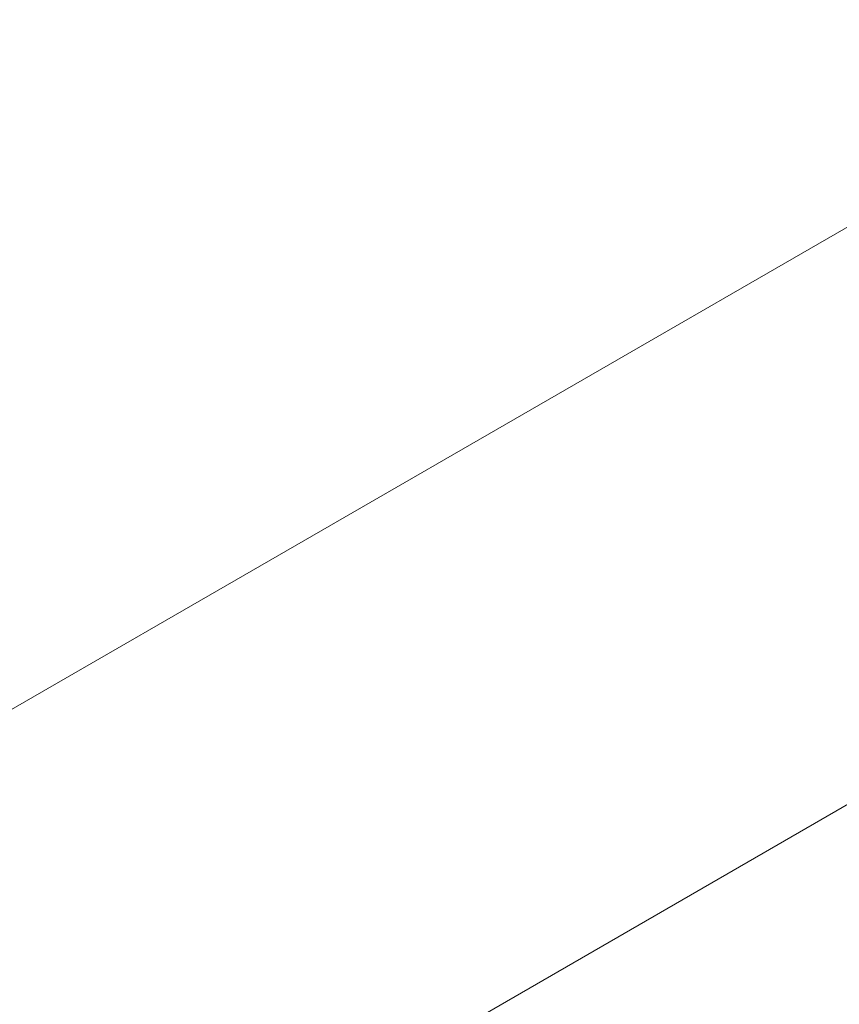
# Paper-space layout 'drum mount' of a CAD drawing. Units: inches. Extents: x 0.1 to 10.4, y -0.3 to 7.6.
# Drawn here: x 1.7 to 1.7, y 5.4 to 5.4 of the extents above; entities that cross this region are included whole.
import ezdxf

# ---------------------------------------------------------------- set-up
doc = ezdxf.new("R2010")
doc.units = ezdxf.units.IN
doc.header["$MEASUREMENT"] = 0

psp = doc.layouts.new('drum mount')

# ---------------------------------------------------------------- linework, layer by layer
at = {"lineweight": 15}
for p, q in [((1.747496302415195, 5.399621837869764), (1.716496271415146, 5.381725900899163)), ((1.721833695908166, 5.370857898011464), (1.745653451107716, 5.384608749993048))]:
    psp.add_line(p, q, dxfattribs=at)
for points, knots in [([(1.627097794928304, 5.349004332854972), (1.627268849760735, 5.350093565640536), (1.627771881597615, 5.353296741845052), (1.629054335153158, 5.358784874352439), (1.630894452878164, 5.365333466859124), (1.633128056679314, 5.371891023730758), (1.63570275059284, 5.378394385094325), (1.638652811749344, 5.384901392889614), (1.641924513475873, 5.391279470143743), (1.645485699195309, 5.397475978048247), (1.649300885927018, 5.403443629135958), (1.653406523759064, 5.409230113288598), (1.657725566220921, 5.414714254973198), (1.662217944719697, 5.419853371871744), (1.666843104094292, 5.424612331420054), (1.671642420899895, 5.429026061243457), (1.676120797697826, 5.432670855769154), (1.680217615661099, 5.435639286877006), (1.683886891231914, 5.438025345142254), (1.687796035694223, 5.440276607753491), (1.691926563374702, 5.442318298732197), (1.696002533179415, 5.443966552333976), (1.699797710170325, 5.445180344501317), (1.703306670874255, 5.446023533645301), (1.706963608777054, 5.446598055493713), (1.710733577676361, 5.446830200356867), (1.714706728968541, 5.446632124367992), (1.718649126974201, 5.445937803268407), (1.722495011032823, 5.444652692316763), (1.725620533040104, 5.443165893059415), (1.727329117853246, 5.44189539325026), (1.727948322872936, 5.441434953795753)], [0, 0, 0, 0, 0.01980686840102505, 0.05824731902032592, 0.09724813611703793, 0.1350152690509001, 0.1730464683628776, 0.2114865980309528, 0.2504868433406598, 0.2882626708133654, 0.3263026080999031, 0.364751536992788, 0.4037606649560105, 0.4415465750944801, 0.4795966757643753, 0.5180559113084698, 0.557075559398507, 0.5853773778422836, 0.6139033046714577, 0.6425422744903737, 0.6763965630654203, 0.7104403528468344, 0.7387442883634706, 0.7672724103444635, 0.7959136195510224, 0.8297707135054173, 0.8638174123281622, 0.9016105420433259, 0.9396680910888231, 0.9781352259730319, 1, 1, 1, 1]), ([(1.627097794928304, 5.349004332854972), (1.627268849760735, 5.350093565640536), (1.627771881597615, 5.353296741845052), (1.629054335153158, 5.358784874352439), (1.630894452878164, 5.365333466859124), (1.633128056679314, 5.371891023730758), (1.63570275059284, 5.378394385094325), (1.638652811749344, 5.384901392889614), (1.641924513475873, 5.391279470143743), (1.645485699195309, 5.397475978048247), (1.649300885927018, 5.403443629135958), (1.653406523759064, 5.409230113288598), (1.657725566220921, 5.414714254973198), (1.662217944719697, 5.419853371871744), (1.666843104094292, 5.424612331420054), (1.671642420899895, 5.429026061243457), (1.676120797697826, 5.432670855769154), (1.680217615661099, 5.435639286877006), (1.683886891231914, 5.438025345142254), (1.687796035694223, 5.440276607753491), (1.691926563374702, 5.442318298732197), (1.696002533179415, 5.443966552333976), (1.699797710170325, 5.445180344501317), (1.703306670874255, 5.446023533645301), (1.706963608777054, 5.446598055493713), (1.710733577676361, 5.446830200356867), (1.714706728968541, 5.446632124367992), (1.718649126974201, 5.445937803268407), (1.722495011032823, 5.444652692316763), (1.725620533040104, 5.443165893059415), (1.727329117853246, 5.44189539325026), (1.727948322872936, 5.441434953795753)], [0, 0, 0, 0, 0.01980686840102505, 0.05824731902032592, 0.09724813611703793, 0.1350152690509001, 0.1730464683628776, 0.2114865980309528, 0.2504868433406598, 0.2882626708133654, 0.3263026080999031, 0.364751536992788, 0.4037606649560105, 0.4415465750944801, 0.4795966757643753, 0.5180559113084698, 0.557075559398507, 0.5853773778422836, 0.6139033046714577, 0.6425422744903737, 0.6763965630654203, 0.7104403528468344, 0.7387442883634706, 0.7672724103444635, 0.7959136195510224, 0.8297707135054173, 0.8638174123281622, 0.9016105420433259, 0.9396680910888231, 0.9781352259730319, 1, 1, 1, 1]), ([(1.728988711982597, 5.440932808158006), (1.72873699279381, 5.44107000171504), (1.727314166775799, 5.441845479196088), (1.724435850748937, 5.442749993678979), (1.720349967728188, 5.443603862769184), (1.716026471377192, 5.443851944453604), (1.711536165487908, 5.443557256813157), (1.706911399903021, 5.442718436830116), (1.702112863893361, 5.441324308686638), (1.697233613952, 5.439390188713444), (1.692316779030719, 5.436940658799035), (1.687403582551402, 5.434006505585219), (1.682452026824068, 5.430555400761136), (1.67756201700286, 5.426646497358077), (1.672774596433641, 5.422319914757479), (1.668127056755584, 5.417620017161251), (1.663581445751483, 5.41250075108449), (1.659232710528037, 5.407057641610168), (1.65511528836285, 5.401342119024892), (1.651258247328044, 5.395407037294643), (1.647631947684331, 5.389197602275955), (1.644315621904113, 5.382835041606136), (1.641332727688238, 5.376376081231662), (1.638702421135233, 5.36987659793029), (1.636400714366825, 5.363277086766336), (1.634480099839372, 5.356631787007513), (1.633095587460928, 5.350866000001049), (1.632534957174347, 5.347395664181525), (1.632324118920971, 5.34609056247665)], [0, 0, 0, 0, 0.008576461688763647, 0.04847788081648287, 0.08880830240162038, 0.1297263314767009, 0.1693614400277512, 0.209273667023739, 0.2496150490318382, 0.2905442658773144, 0.3301881766705858, 0.3701093215747643, 0.4104598387473503, 0.4513985188754905, 0.4910454299839434, 0.5309696702566773, 0.5713234701532547, 0.6122657189439966, 0.6519084546239033, 0.6918285516015358, 0.7321782822443437, 0.7731165781882575, 0.8127497665884135, 0.8526602706432419, 0.8930003351622272, 0.9339288586330079, 0.975152387628914, 1, 1, 1, 1]), ([(1.728988711982597, 5.440932808158006), (1.72873699279381, 5.44107000171504), (1.727314166775799, 5.441845479196088), (1.724435850748937, 5.442749993678979), (1.720349967728188, 5.443603862769184), (1.716026471377192, 5.443851944453604), (1.711536165487908, 5.443557256813157), (1.706911399903021, 5.442718436830116), (1.702112863893361, 5.441324308686638), (1.697233613952, 5.439390188713444), (1.692316779030719, 5.436940658799035), (1.687403582551402, 5.434006505585219), (1.682452026824068, 5.430555400761136), (1.67756201700286, 5.426646497358077), (1.672774596433641, 5.422319914757479), (1.668127056755584, 5.417620017161251), (1.663581445751483, 5.41250075108449), (1.659232710528037, 5.407057641610168), (1.65511528836285, 5.401342119024892), (1.651258247328044, 5.395407037294643), (1.647631947684331, 5.389197602275955), (1.644315621904113, 5.382835041606136), (1.641332727688238, 5.376376081231662), (1.638702421135233, 5.36987659793029), (1.636400714366825, 5.363277086766336), (1.634480099839372, 5.356631787007513), (1.633095587460928, 5.350866000001049), (1.632534957174347, 5.347395664181525), (1.632324118920971, 5.34609056247665)], [0, 0, 0, 0, 0.008576461688763647, 0.04847788081648287, 0.08880830240162038, 0.1297263314767009, 0.1693614400277512, 0.209273667023739, 0.2496150490318382, 0.2905442658773144, 0.3301881766705858, 0.3701093215747643, 0.4104598387473503, 0.4513985188754905, 0.4910454299839434, 0.5309696702566773, 0.5713234701532547, 0.6122657189439966, 0.6519084546239033, 0.6918285516015358, 0.7321782822443437, 0.7731165781882575, 0.8127497665884135, 0.8526602706432419, 0.8930003351622272, 0.9339288586330079, 0.975152387628914, 1, 1, 1, 1]), ([(1.632753805857631, 5.345739187246047), (1.632924860690063, 5.346828420031619), (1.633427892526944, 5.350031596236144), (1.634710346082502, 5.355519728743547), (1.636550463807461, 5.36206832125021), (1.638784067608736, 5.368625878121936), (1.641358761521742, 5.375129239485162), (1.644308822680175, 5.381636247281768), (1.647580524399489, 5.388014324530984), (1.651141710145152, 5.394210832453392), (1.654956896778533, 5.400178483474116), (1.659062534983808, 5.405964967881025), (1.663381576044853, 5.411449108611368), (1.667873959640132, 5.416588228981747), (1.67249909992843, 5.421347175528289), (1.677298489181921, 5.425760954703883), (1.682178467447665, 5.429732634712565), (1.687096047983422, 5.433234490725245), (1.692009987239017, 5.43624744573), (1.69696219208006, 5.438789970994974), (1.701450444627337, 5.44063486447764), (1.705453706484884, 5.441915194211708), (1.708962674258313, 5.442758373738004), (1.7126196679944, 5.443332976689496), (1.71638936445812, 5.443564750371287), (1.720006709057883, 5.443385823218527), (1.723284093154853, 5.442860780213597), (1.726238541663732, 5.442068985063195), (1.729222261339428, 5.440888249295774), (1.731722664067791, 5.439608653456639), (1.733170360341769, 5.438519595362051), (1.733662920944931, 5.438149056926888)], [0, 0, 0, 0, 0.01979542017144648, 0.05821365248241771, 0.09719192738294902, 0.1349372311813124, 0.1729464487293216, 0.2113643602746193, 0.2503420637186379, 0.2880960570305067, 0.3261140075026064, 0.36454071318678, 0.4035272941502296, 0.4412913643001264, 0.47931947228119, 0.5177564786594022, 0.556753573669112, 0.5945259256963991, 0.6325624241960871, 0.6710080251212804, 0.710014022811778, 0.7383015988540924, 0.766813231782533, 0.7954378865729002, 0.829275411366691, 0.8633024314385327, 0.8915870723522623, 0.9200957972519385, 0.948717560950402, 0.9825517896509539, 1, 1, 1, 1]), ([(1.632753805857631, 5.345739187246047), (1.632924860690063, 5.346828420031619), (1.633427892526944, 5.350031596236144), (1.634710346082502, 5.355519728743547), (1.636550463807461, 5.36206832125021), (1.638784067608736, 5.368625878121936), (1.641358761521742, 5.375129239485162), (1.644308822680175, 5.381636247281768), (1.647580524399489, 5.388014324530984), (1.651141710145152, 5.394210832453392), (1.654956896778533, 5.400178483474116), (1.659062534983808, 5.405964967881025), (1.663381576044853, 5.411449108611368), (1.667873959640132, 5.416588228981747), (1.67249909992843, 5.421347175528289), (1.677298489181921, 5.425760954703883), (1.682178467447665, 5.429732634712565), (1.687096047983422, 5.433234490725245), (1.692009987239017, 5.43624744573), (1.69696219208006, 5.438789970994974), (1.701450444627337, 5.44063486447764), (1.705453706484884, 5.441915194211708), (1.708962674258313, 5.442758373738004), (1.7126196679944, 5.443332976689496), (1.71638936445812, 5.443564750371287), (1.720006709057883, 5.443385823218527), (1.723284093154853, 5.442860780213597), (1.726238541663732, 5.442068985063195), (1.729222261339428, 5.440888249295774), (1.731722664067791, 5.439608653456639), (1.733170360341769, 5.438519595362051), (1.733662920944931, 5.438149056926888)], [0, 0, 0, 0, 0.01979542017144648, 0.05821365248241771, 0.09719192738294902, 0.1349372311813124, 0.1729464487293216, 0.2113643602746193, 0.2503420637186379, 0.2880960570305067, 0.3261140075026064, 0.36454071318678, 0.4035272941502296, 0.4412913643001264, 0.47931947228119, 0.5177564786594022, 0.556753573669112, 0.5945259256963991, 0.6325624241960871, 0.6710080251212804, 0.710014022811778, 0.7383015988540924, 0.766813231782533, 0.7954378865729002, 0.829275411366691, 0.8633024314385327, 0.8915870723522623, 0.9200957972519385, 0.948717560950402, 0.9825517896509539, 1, 1, 1, 1]), ([(1.734644722911576, 5.43766766254927), (1.734393003722878, 5.437804856106252), (1.732970177704943, 5.43858033358724), (1.730091861678192, 5.439484848070103), (1.726005978657425, 5.440338717160309), (1.721682482306427, 5.44058679884473), (1.717192176417122, 5.44029211120431), (1.712567410832228, 5.439453291221252), (1.707768874822554, 5.438059163077789), (1.70288962488119, 5.4361250431046), (1.697972789959881, 5.433675513190204), (1.693059593480561, 5.430741359976391), (1.688108037753217, 5.427290255152308), (1.683218027931999, 5.423381351749264), (1.678430607362762, 5.419054769148669), (1.673783067684697, 5.414354871552447), (1.669237456680588, 5.409235605475692), (1.664888721457135, 5.403792496001373), (1.660771299291936, 5.398076973416101), (1.656914258257123, 5.392141891685862), (1.653287958613407, 5.385932456667169), (1.649971632833182, 5.379569895997355), (1.646988738617301, 5.373110935622885), (1.644358432064296, 5.366611452321513), (1.642056725295874, 5.360011941157563), (1.64013611076843, 5.353366641398741), (1.638751598389958, 5.347600854392221), (1.638190968103371, 5.34413051857264), (1.637980129849986, 5.342825416867711)], [0, 0, 0, 0, 0.008576461685664128, 0.04847788081345719, 0.08880830239867143, 0.1297263314738698, 0.1693614400249799, 0.2092736670209965, 0.2496150490292453, 0.2905442658747788, 0.3301881766680958, 0.3701093215723564, 0.4104598387450588, 0.4513985188732755, 0.4910454299818185, 0.530969670254627, 0.5713234701512864, 0.6122657189421241, 0.6519084546221127, 0.6918285515998207, 0.7321782822427134, 0.7731165781867251, 0.8127497665869567, 0.8526602706418689, 0.8930003351609426, 0.9339288586318077, 0.9751523876278045, 0.9999999999999999, 0.9999999999999999, 0.9999999999999999, 0.9999999999999999]), ([(1.734644722911576, 5.43766766254927), (1.734393003722878, 5.437804856106252), (1.732970177704943, 5.43858033358724), (1.730091861678192, 5.439484848070103), (1.726005978657425, 5.440338717160309), (1.721682482306427, 5.44058679884473), (1.717192176417122, 5.44029211120431), (1.712567410832228, 5.439453291221252), (1.707768874822554, 5.438059163077789), (1.70288962488119, 5.4361250431046), (1.697972789959881, 5.433675513190204), (1.693059593480561, 5.430741359976391), (1.688108037753217, 5.427290255152308), (1.683218027931999, 5.423381351749264), (1.678430607362762, 5.419054769148669), (1.673783067684697, 5.414354871552447), (1.669237456680588, 5.409235605475692), (1.664888721457135, 5.403792496001373), (1.660771299291936, 5.398076973416101), (1.656914258257123, 5.392141891685862), (1.653287958613407, 5.385932456667169), (1.649971632833182, 5.379569895997355), (1.646988738617301, 5.373110935622885), (1.644358432064296, 5.366611452321513), (1.642056725295874, 5.360011941157563), (1.64013611076843, 5.353366641398741), (1.638751598389958, 5.347600854392221), (1.638190968103371, 5.34413051857264), (1.637980129849986, 5.342825416867711)], [0, 0, 0, 0, 0.008576461685664128, 0.04847788081345719, 0.08880830239867143, 0.1297263314738698, 0.1693614400249799, 0.2092736670209965, 0.2496150490292453, 0.2905442658747788, 0.3301881766680958, 0.3701093215723564, 0.4104598387450588, 0.4513985188732755, 0.4910454299818185, 0.530969670254627, 0.5713234701512864, 0.6122657189421241, 0.6519084546221127, 0.6918285515998207, 0.7321782822427134, 0.7731165781867251, 0.8127497665869567, 0.8526602706418689, 0.8930003351609426, 0.9339288586318077, 0.9751523876278045, 0.9999999999999999, 0.9999999999999999, 0.9999999999999999, 0.9999999999999999]), ([(1.638409816786945, 5.342474041637134), (1.638580871619377, 5.343563274422708), (1.639083903456257, 5.346766450627234), (1.640366357011799, 5.352254583134634), (1.642206474736777, 5.358803175641302), (1.644440078538025, 5.365360732513028), (1.647014772451036, 5.371864093876263), (1.649964833609453, 5.378371101672869), (1.653236535328761, 5.384749178922087), (1.656797721074412, 5.390945686844504), (1.660612907707791, 5.396913337865227), (1.664718545913052, 5.402699822272145), (1.669037586974086, 5.408183963002496), (1.673529970569356, 5.413323083372875), (1.67815511085764, 5.418082029919431), (1.682954500111113, 5.422495809095039), (1.687834478376849, 5.426467489103716), (1.692752058912591, 5.429969345116411), (1.697665998168177, 5.432982300121171), (1.702618203009207, 5.435524825386148), (1.707106455556474, 5.437369718868829), (1.711109717414009, 5.438650048602885), (1.714618685187435, 5.439493228129206), (1.718275678923517, 5.440067831080703), (1.722045375387223, 5.440299604762482), (1.725662719986982, 5.440120677609743), (1.728940104083944, 5.439595634604811), (1.731894552592817, 5.438803839454416), (1.734878272268506, 5.437623103686997), (1.737378674996908, 5.436343507847845), (1.738826371270915, 5.435254449753224), (1.739318931874112, 5.434883911318034)], [0, 0, 0, 0, 0.0197954201714089, 0.05821365248232694, 0.09719192738280753, 0.1349372311811202, 0.1729464487290755, 0.2113643602743134, 0.2503420637182748, 0.2880960570300965, 0.3261140075021599, 0.3645407131862501, 0.4035272941496597, 0.4412913642995256, 0.4793194722805219, 0.5177564786586933, 0.556753573668346, 0.5945259256955561, 0.6325624241952246, 0.6710080251203691, 0.7100140228107834, 0.7383015988530692, 0.766813231781517, 0.7954378865718762, 0.8292754113655825, 0.8633024314373948, 0.8915870723510851, 0.9200957972507239, 0.948717560949152, 0.9825517896496859, 1, 1, 1, 1]), ([(1.638409816786945, 5.342474041637134), (1.638580871619377, 5.343563274422708), (1.639083903456257, 5.346766450627234), (1.640366357011799, 5.352254583134634), (1.642206474736777, 5.358803175641302), (1.644440078538025, 5.365360732513028), (1.647014772451036, 5.371864093876263), (1.649964833609453, 5.378371101672869), (1.653236535328761, 5.384749178922087), (1.656797721074412, 5.390945686844504), (1.660612907707791, 5.396913337865227), (1.664718545913052, 5.402699822272145), (1.669037586974086, 5.408183963002496), (1.673529970569356, 5.413323083372875), (1.67815511085764, 5.418082029919431), (1.682954500111113, 5.422495809095039), (1.687834478376849, 5.426467489103716), (1.692752058912591, 5.429969345116411), (1.697665998168177, 5.432982300121171), (1.702618203009207, 5.435524825386148), (1.707106455556474, 5.437369718868829), (1.711109717414009, 5.438650048602885), (1.714618685187435, 5.439493228129206), (1.718275678923517, 5.440067831080703), (1.722045375387223, 5.440299604762482), (1.725662719986982, 5.440120677609743), (1.728940104083944, 5.439595634604811), (1.731894552592817, 5.438803839454416), (1.734878272268506, 5.437623103686997), (1.737378674996908, 5.436343507847845), (1.738826371270915, 5.435254449753224), (1.739318931874112, 5.434883911318034)], [0, 0, 0, 0, 0.0197954201714089, 0.05821365248232694, 0.09719192738280753, 0.1349372311811202, 0.1729464487290755, 0.2113643602743134, 0.2503420637182748, 0.2880960570300965, 0.3261140075021599, 0.3645407131862501, 0.4035272941496597, 0.4412913642995256, 0.4793194722805219, 0.5177564786586933, 0.556753573668346, 0.5945259256955561, 0.6325624241952246, 0.6710080251203691, 0.7100140228107834, 0.7383015988530692, 0.766813231781517, 0.7954378865718762, 0.8292754113655825, 0.8633024314373948, 0.8915870723510851, 0.9200957972507239, 0.948717560949152, 0.9825517896496859, 1, 1, 1, 1]), ([(1.742156085741164, 5.433419013813808), (1.741296714329528, 5.433904546990393), (1.739275723298485, 5.435046379476169), (1.735756773046767, 5.436236603734985), (1.731659552840389, 5.437068943973888), (1.727339126064934, 5.437322856444617), (1.722848022553981, 5.437026647178496), (1.718223452443284, 5.436188224640059), (1.713424930973557, 5.434794024444218), (1.708947235947972, 5.433019066964911), (1.704851042282367, 5.43102943242424), (1.701182308891789, 5.428974762978988), (1.697273750233421, 5.426494934304809), (1.693143767801412, 5.423537451441487), (1.688666430744594, 5.419928562680282), (1.68408659027836, 5.415789605427801), (1.67943907464345, 5.411089714243066), (1.674893512707766, 5.405970526221436), (1.670902597627527, 5.400975244354446), (1.667445352106316, 5.396237128412053), (1.664493293129639, 5.391868239039591), (1.661501832343136, 5.387079525658604), (1.658518933820496, 5.381863919821354), (1.655498273619066, 5.376024582991574), (1.652644726083733, 5.369845749889195), (1.650014449371468, 5.363346317620357), (1.64771273447924, 5.356746792563384), (1.645792122177515, 5.350101496610917), (1.644407609252424, 5.34433570866956), (1.643846979014208, 5.340865372932653), (1.643636140779007, 5.339560271258774)], [0, 0, 0, 0, 0.02891278168028996, 0.067994433683941, 0.1074962743705397, 0.1475736502621271, 0.1863944629896379, 0.225486700815913, 0.2649992767456991, 0.305087610557024, 0.3341646565151452, 0.3634719491940802, 0.3928953811138353, 0.4276769862617932, 0.4626532832029308, 0.5014856560065728, 0.5405896602991481, 0.5801143989941442, 0.62021549701188, 0.6492916595811751, 0.6785981779864748, 0.7080208991021026, 0.742801954683184, 0.7777778552599254, 0.8165967872856891, 0.8556873375683371, 0.895198623076522, 0.9352862777583891, 0.9756628771325834, 1, 1, 1, 1]), ([(1.742156085741164, 5.433419013813808), (1.741296714329528, 5.433904546990393), (1.739275723298485, 5.435046379476169), (1.735756773046767, 5.436236603734985), (1.731659552840389, 5.437068943973888), (1.727339126064934, 5.437322856444617), (1.722848022553981, 5.437026647178496), (1.718223452443284, 5.436188224640059), (1.713424930973557, 5.434794024444218), (1.708947235947972, 5.433019066964911), (1.704851042282367, 5.43102943242424), (1.701182308891789, 5.428974762978988), (1.697273750233421, 5.426494934304809), (1.693143767801412, 5.423537451441487), (1.688666430744594, 5.419928562680282), (1.68408659027836, 5.415789605427801), (1.67943907464345, 5.411089714243066), (1.674893512707766, 5.405970526221436), (1.670902597627527, 5.400975244354446), (1.667445352106316, 5.396237128412053), (1.664493293129639, 5.391868239039591), (1.661501832343136, 5.387079525658604), (1.658518933820496, 5.381863919821354), (1.655498273619066, 5.376024582991574), (1.652644726083733, 5.369845749889195), (1.650014449371468, 5.363346317620357), (1.64771273447924, 5.356746792563384), (1.645792122177515, 5.350101496610917), (1.644407609252424, 5.34433570866956), (1.643846979014208, 5.340865372932653), (1.643636140779007, 5.339560271258774)], [0, 0, 0, 0, 0.02891278168028996, 0.067994433683941, 0.1074962743705397, 0.1475736502621271, 0.1863944629896379, 0.225486700815913, 0.2649992767456991, 0.305087610557024, 0.3341646565151452, 0.3634719491940802, 0.3928953811138353, 0.4276769862617932, 0.4626532832029308, 0.5014856560065728, 0.5405896602991481, 0.5801143989941442, 0.62021549701188, 0.6492916595811751, 0.6785981779864748, 0.7080208991021026, 0.742801954683184, 0.7777778552599254, 0.8165967872856891, 0.8556873375683371, 0.895198623076522, 0.9352862777583891, 0.9756628771325834, 1, 1, 1, 1]), ([(1.644065827716264, 5.33920889602822), (1.644236882558868, 5.340298128811991), (1.64473991442566, 5.34350130501122), (1.646022367590467, 5.348989437587807), (1.647863031407965, 5.355539967392121), (1.650098147493657, 5.362101475165596), (1.652673322311214, 5.368604795629802), (1.655622799741154, 5.375109767037587), (1.658892546561082, 5.381484034068126), (1.662453731922981, 5.387680541034578), (1.666268918658977, 5.393648192310996), (1.670374556836281, 5.399434676648279), (1.674693597904908, 5.404918817397564), (1.679185981498021, 5.41005793776279), (1.683811121787456, 5.414816884311526), (1.68861051103838, 5.419230663483525), (1.693490489313153, 5.423202343504538), (1.698408069816089, 5.426704199472743), (1.703322009194444, 5.429717154644048), (1.708274213569403, 5.432259679276931), (1.712762467721706, 5.434104574936461), (1.716765725106238, 5.435384898604045), (1.720274708455156, 5.436228099254593), (1.723931640015289, 5.436802617880161), (1.727701610908887, 5.437034763756671), (1.731674761621588, 5.436836687473431), (1.735617159799364, 5.436142366461273), (1.739463043809657, 5.43485725548512), (1.742588565828854, 5.433370456233691), (1.744297150641135, 5.432099956423936), (1.744916355660602, 5.431639516969144)], [0, 0, 0, 0, 0.01980717953368753, 0.05824823398768099, 0.0972496637215118, 0.1350514781464687, 0.1731180846400392, 0.2114899216765415, 0.250490779614375, 0.2882672004816753, 0.3263077353115547, 0.3647572681723107, 0.4037670089032287, 0.4415535125946232, 0.4796042109675125, 0.5180640506414301, 0.5570843116644252, 0.594879102153061, 0.6329381960288789, 0.6714066353552861, 0.710435804347657, 0.7387401844714363, 0.7672687545811729, 0.7959104136928691, 0.829768039485177, 0.8638152731241755, 0.9016089965057248, 0.939667143371222, 0.978134882509315, 1, 1, 1, 1]), ([(1.644065827716264, 5.33920889602822), (1.644236882558868, 5.340298128811991), (1.64473991442566, 5.34350130501122), (1.646022367590467, 5.348989437587807), (1.647863031407965, 5.355539967392121), (1.650098147493657, 5.362101475165596), (1.652673322311214, 5.368604795629802), (1.655622799741154, 5.375109767037587), (1.658892546561082, 5.381484034068126), (1.662453731922981, 5.387680541034578), (1.666268918658977, 5.393648192310996), (1.670374556836281, 5.399434676648279), (1.674693597904908, 5.404918817397564), (1.679185981498021, 5.41005793776279), (1.683811121787456, 5.414816884311526), (1.68861051103838, 5.419230663483525), (1.693490489313153, 5.423202343504538), (1.698408069816089, 5.426704199472743), (1.703322009194444, 5.429717154644048), (1.708274213569403, 5.432259679276931), (1.712762467721706, 5.434104574936461), (1.716765725106238, 5.435384898604045), (1.720274708455156, 5.436228099254593), (1.723931640015289, 5.436802617880161), (1.727701610908887, 5.437034763756671), (1.731674761621588, 5.436836687473431), (1.735617159799364, 5.436142366461273), (1.739463043809657, 5.43485725548512), (1.742588565828854, 5.433370456233691), (1.744297150641135, 5.432099956423936), (1.744916355660602, 5.431639516969144)], [0, 0, 0, 0, 0.01980717953368753, 0.05824823398768099, 0.0972496637215118, 0.1350514781464687, 0.1731180846400392, 0.2114899216765415, 0.250490779614375, 0.2882672004816753, 0.3263077353115547, 0.3647572681723107, 0.4037670089032287, 0.4415535125946232, 0.4796042109675125, 0.5180640506414301, 0.5570843116644252, 0.594879102153061, 0.6329381960288789, 0.6714066353552861, 0.710435804347657, 0.7387401844714363, 0.7672687545811729, 0.7959104136928691, 0.829768039485177, 0.8638152731241755, 0.9016089965057248, 0.939667143371222, 0.978134882509315, 1, 1, 1, 1]), ([(1.74595674476965, 5.431137371331742), (1.745705025581623, 5.431274564888916), (1.744282199566756, 5.432050042371389), (1.741403883454773, 5.432954556808364), (1.737318000815221, 5.433808426103169), (1.732994503048485, 5.43405650702789), (1.728504202305954, 5.433761822149405), (1.723879417447497, 5.432922991823616), (1.719080954596175, 5.431528902939077), (1.714603244484051, 5.429753916811761), (1.710507053768948, 5.427764287873872), (1.706838319671281, 5.425709617085927), (1.702929761210949, 5.423229788787832), (1.698799778716663, 5.420272305806279), (1.694322441677927, 5.416663417079426), (1.689742601206306, 5.412524459816742), (1.68509508557289, 5.407824568634873), (1.680549523636782, 5.402705380612473), (1.676558608556645, 5.397710098745686), (1.673101363035408, 5.39297198280326), (1.670149304058732, 5.388603093430814), (1.667157843272221, 5.38381438004983), (1.664174944749575, 5.378598774212584), (1.661154284548138, 5.372759437382808), (1.6583007370128, 5.366580604280424), (1.655670460300525, 5.360081172011584), (1.65336874540827, 5.353481646954609), (1.651448133106527, 5.346836351002136), (1.650063620181453, 5.341070563060725), (1.649502989943212, 5.337600227323753), (1.649292151707996, 5.336295125649813)], [0, 0, 0, 0, 0.008576178951581375, 0.04847628270268227, 0.0888053747688558, 0.1297220549540883, 0.1693558569076101, 0.2092667681706582, 0.249606820298503, 0.2905346878853141, 0.320220668160546, 0.3501417170057793, 0.3801813372909873, 0.4156913421879798, 0.4514001161325786, 0.4910457202544599, 0.5309686443982744, 0.5713211140051565, 0.6122620131076046, 0.6419470914939763, 0.6718673498506159, 0.7019062444460168, 0.7374156882670668, 0.7731240575465755, 0.8127559394125107, 0.8526651277912325, 0.8930038624734442, 0.9339310367084257, 0.9751532067434889, 0.9999999999999999, 0.9999999999999999, 0.9999999999999999, 0.9999999999999999]), ([(1.74595674476965, 5.431137371331742), (1.745705025581623, 5.431274564888916), (1.744282199566756, 5.432050042371389), (1.741403883454773, 5.432954556808364), (1.737318000815221, 5.433808426103169), (1.732994503048485, 5.43405650702789), (1.728504202305954, 5.433761822149405), (1.723879417447497, 5.432922991823616), (1.719080954596175, 5.431528902939077), (1.714603244484051, 5.429753916811761), (1.710507053768948, 5.427764287873872), (1.706838319671281, 5.425709617085927), (1.702929761210949, 5.423229788787832), (1.698799778716663, 5.420272305806279), (1.694322441677927, 5.416663417079426), (1.689742601206306, 5.412524459816742), (1.68509508557289, 5.407824568634873), (1.680549523636782, 5.402705380612473), (1.676558608556645, 5.397710098745686), (1.673101363035408, 5.39297198280326), (1.670149304058732, 5.388603093430814), (1.667157843272221, 5.38381438004983), (1.664174944749575, 5.378598774212584), (1.661154284548138, 5.372759437382808), (1.6583007370128, 5.366580604280424), (1.655670460300525, 5.360081172011584), (1.65336874540827, 5.353481646954609), (1.651448133106527, 5.346836351002136), (1.650063620181453, 5.341070563060725), (1.649502989943212, 5.337600227323753), (1.649292151707996, 5.336295125649813)], [0, 0, 0, 0, 0.008576178951581375, 0.04847628270268227, 0.0888053747688558, 0.1297220549540883, 0.1693558569076101, 0.2092667681706582, 0.249606820298503, 0.2905346878853141, 0.320220668160546, 0.3501417170057793, 0.3801813372909873, 0.4156913421879798, 0.4514001161325786, 0.4910457202544599, 0.5309686443982744, 0.5713211140051565, 0.6122620131076046, 0.6419470914939763, 0.6718673498506159, 0.7019062444460168, 0.7374156882670668, 0.7731240575465755, 0.8127559394125107, 0.8526651277912325, 0.8930038624734442, 0.9339310367084257, 0.9751532067434889, 0.9999999999999999, 0.9999999999999999, 0.9999999999999999, 0.9999999999999999]), ([(1.649721838645569, 5.33594375041931), (1.649892893477995, 5.337032983204876), (1.650395925314859, 5.340236159409393), (1.65167837887041, 5.345724291916788), (1.653518496595344, 5.352272884423463), (1.655752100396624, 5.358830441295192), (1.658326794309605, 5.36533380265843), (1.661276855468002, 5.371840810455046), (1.66454855718727, 5.378218887704282), (1.668109742932943, 5.384415395626681), (1.671924929566276, 5.390383046647449), (1.676030567771542, 5.396169531054365), (1.680349608832548, 5.401653671784746), (1.684841992427802, 5.40679279215514), (1.68946713271606, 5.411551738701711), (1.694266521969516, 5.415965517877324), (1.699146500235217, 5.419937197886033), (1.704064080770941, 5.423439053898728), (1.708978020026499, 5.426452008903511), (1.713930224867508, 5.4289945341685), (1.718418477414755, 5.430839427651187), (1.722421739272274, 5.43211975738527), (1.725930707045678, 5.432962936911595), (1.729587700781746, 5.4335375398631), (1.733357397245432, 5.433769313544912), (1.736974741845182, 5.433590386392149), (1.740252125942127, 5.433065343387248), (1.74320657445098, 5.432273548236843), (1.746190294126666, 5.431092812469443), (1.748690696855131, 5.429813216630236), (1.750138393129219, 5.428724158535557), (1.750630953732496, 5.428353620100308)], [0, 0, 0, 0, 0.01979542017120292, 0.05821365248199625, 0.09719192738235326, 0.1349372311805616, 0.172946448728402, 0.2113643602734949, 0.2503420637173256, 0.2880960570290236, 0.3261140075009754, 0.3645407131851156, 0.4035272941484204, 0.4412913642981486, 0.4793194722790985, 0.5177564786571238, 0.5567535736666738, 0.5945259256937733, 0.6325624241933333, 0.6710080251183674, 0.7100140228087042, 0.7383015988509302, 0.7668132317792685, 0.7954378865695104, 0.829275411363163, 0.8633024314348697, 0.8915870723484998, 0.9200957972480494, 0.948717560946417, 0.9825517896468358, 1, 1, 1, 1]), ([(1.649721838645569, 5.33594375041931), (1.649892893477995, 5.337032983204876), (1.650395925314859, 5.340236159409393), (1.65167837887041, 5.345724291916788), (1.653518496595344, 5.352272884423463), (1.655752100396624, 5.358830441295192), (1.658326794309605, 5.36533380265843), (1.661276855468002, 5.371840810455046), (1.66454855718727, 5.378218887704282), (1.668109742932943, 5.384415395626681), (1.671924929566276, 5.390383046647449), (1.676030567771542, 5.396169531054365), (1.680349608832548, 5.401653671784746), (1.684841992427802, 5.40679279215514), (1.68946713271606, 5.411551738701711), (1.694266521969516, 5.415965517877324), (1.699146500235217, 5.419937197886033), (1.704064080770941, 5.423439053898728), (1.708978020026499, 5.426452008903511), (1.713930224867508, 5.4289945341685), (1.718418477414755, 5.430839427651187), (1.722421739272274, 5.43211975738527), (1.725930707045678, 5.432962936911595), (1.729587700781746, 5.4335375398631), (1.733357397245432, 5.433769313544912), (1.736974741845182, 5.433590386392149), (1.740252125942127, 5.433065343387248), (1.74320657445098, 5.432273548236843), (1.746190294126666, 5.431092812469443), (1.748690696855131, 5.429813216630236), (1.750138393129219, 5.428724158535557), (1.750630953732496, 5.428353620100308)], [0, 0, 0, 0, 0.01979542017120292, 0.05821365248199625, 0.09719192738235326, 0.1349372311805616, 0.172946448728402, 0.2113643602734949, 0.2503420637173256, 0.2880960570290236, 0.3261140075009754, 0.3645407131851156, 0.4035272941484204, 0.4412913642981486, 0.4793194722790985, 0.5177564786571238, 0.5567535736666738, 0.5945259256937733, 0.6325624241933333, 0.6710080251183674, 0.7100140228087042, 0.7383015988509302, 0.7668132317792685, 0.7954378865695104, 0.829275411363163, 0.8633024314348697, 0.8915870723484998, 0.9200957972480494, 0.948717560946417, 0.9825517896468358, 1, 1, 1, 1]), ([(1.753468107599712, 5.426888722596003), (1.75260873618807, 5.427374255772602), (1.750587745157021, 5.428516088258404), (1.747068794905251, 5.429706312517198), (1.742971574698858, 5.430538652756124), (1.738651147923373, 5.430792565226862), (1.734160044412402, 5.43049635596075), (1.729535474301676, 5.429657933422338), (1.724736952831922, 5.428263733226496), (1.720259257806312, 5.426488775747199), (1.716163064140686, 5.424499141206546), (1.712494330750086, 5.422444471761292), (1.7085857720917, 5.419964643087128), (1.704455789659673, 5.417007160223815), (1.699978452602834, 5.413398271462623), (1.695398612136581, 5.409259314210145), (1.690751096501654, 5.404559423025423), (1.68620553456595, 5.399440235003817), (1.682214619485694, 5.394444953136842), (1.67875737396448, 5.389706837194446), (1.67580531498779, 5.385337947821996), (1.672813854201274, 5.380549234441014), (1.669830955678633, 5.375333628603768), (1.666810295477161, 5.369494291774004), (1.663956747941862, 5.36331545867162), (1.661326471229547, 5.356816026402794), (1.659024756337337, 5.35021650134583), (1.657104144035576, 5.343571205393363), (1.655719631110482, 5.337805417451902), (1.655159000872239, 5.334335081714874), (1.654948162637017, 5.333029980040882)], [0, 0, 0, 0, 0.028912781680441, 0.0679944336840285, 0.1074962743705326, 0.1475736502620167, 0.1863944629894388, 0.2254867008156564, 0.2649992767453096, 0.3050876105566014, 0.3341646565146576, 0.3634719491935537, 0.3928953811132103, 0.4276769862610888, 0.4626532832021477, 0.5014856560056873, 0.5405896602981393, 0.5801143989930517, 0.620215497010653, 0.6492916595798564, 0.678598177985083, 0.7080208991006448, 0.7428019546816684, 0.7777778552583251, 0.8165967872840065, 0.8556873375665563, 0.8951986230746184, 0.9352862777563831, 0.9756628771304895, 1, 1, 1, 1]), ([(1.753468107599712, 5.426888722596003), (1.75260873618807, 5.427374255772602), (1.750587745157021, 5.428516088258404), (1.747068794905251, 5.429706312517198), (1.742971574698858, 5.430538652756124), (1.738651147923373, 5.430792565226862), (1.734160044412402, 5.43049635596075), (1.729535474301676, 5.429657933422338), (1.724736952831922, 5.428263733226496), (1.720259257806312, 5.426488775747199), (1.716163064140686, 5.424499141206546), (1.712494330750086, 5.422444471761292), (1.7085857720917, 5.419964643087128), (1.704455789659673, 5.417007160223815), (1.699978452602834, 5.413398271462623), (1.695398612136581, 5.409259314210145), (1.690751096501654, 5.404559423025423), (1.68620553456595, 5.399440235003817), (1.682214619485694, 5.394444953136842), (1.67875737396448, 5.389706837194446), (1.67580531498779, 5.385337947821996), (1.672813854201274, 5.380549234441014), (1.669830955678633, 5.375333628603768), (1.666810295477161, 5.369494291774004), (1.663956747941862, 5.36331545867162), (1.661326471229547, 5.356816026402794), (1.659024756337337, 5.35021650134583), (1.657104144035576, 5.343571205393363), (1.655719631110482, 5.337805417451902), (1.655159000872239, 5.334335081714874), (1.654948162637017, 5.333029980040882)], [0, 0, 0, 0, 0.028912781680441, 0.0679944336840285, 0.1074962743705326, 0.1475736502620167, 0.1863944629894388, 0.2254867008156564, 0.2649992767453096, 0.3050876105566014, 0.3341646565146576, 0.3634719491935537, 0.3928953811132103, 0.4276769862610888, 0.4626532832021477, 0.5014856560056873, 0.5405896602981393, 0.5801143989930517, 0.620215497010653, 0.6492916595798564, 0.678598177985083, 0.7080208991006448, 0.7428019546816684, 0.7777778552583251, 0.8165967872840065, 0.8556873375665563, 0.8951986230746184, 0.9352862777563831, 0.9756628771304895, 1, 1, 1, 1]), ([(1.655377849574883, 5.332678604810397), (1.655548904417484, 5.333767837594158), (1.656051936284272, 5.33697101379338), (1.65733438944907, 5.342459146369966), (1.659175053266531, 5.349009676174285), (1.661410169352247, 5.355571183947757), (1.663985344169782, 5.362074504411969), (1.666934821599689, 5.368579475819768), (1.670204568419601, 5.374953742850317), (1.673765753781503, 5.381150249816766), (1.67758094051747, 5.3871179010932), (1.681686578694743, 5.392904385430506), (1.68600561976335, 5.398388526179803), (1.690498003356444, 5.403527646545037), (1.69512314364585, 5.40828659309379), (1.69992253289675, 5.4127003722658), (1.704802511171492, 5.416672052286839), (1.70972009167441, 5.420173908255038), (1.714634031052739, 5.423186863426373), (1.719586235427674, 5.425729388059269), (1.724074489579959, 5.427574283718807), (1.728077746964475, 5.428854607386415), (1.731586730313378, 5.429697808036982), (1.735243661873489, 5.430272326662541), (1.739013632767075, 5.43050447253909), (1.742986783479749, 5.430306396255817), (1.746929181657523, 5.429612075243722), (1.750775065667791, 5.428326964267557), (1.753900587687044, 5.426840165016086), (1.755609172499381, 5.425569665206283), (1.756228377518909, 5.425109225751443)], [0, 0, 0, 0, 0.01980717953348805, 0.05824823398739316, 0.09724966372113052, 0.1350514781460066, 0.1731180846394575, 0.21148992167587, 0.2504907796136434, 0.2882672004808469, 0.3263077353106446, 0.3647572681713273, 0.4037670089021639, 0.4415535125934765, 0.4796042109662934, 0.5180640506400708, 0.5570843116630222, 0.5948791021515454, 0.6329381960273153, 0.6714066353536432, 0.7104358043459332, 0.7387401844697045, 0.7672687545793745, 0.7959104136909909, 0.8297680394832079, 0.8638152731221803, 0.901608996503674, 0.9396671433690507, 0.9781348825070678, 0.9999999999999999, 0.9999999999999999, 0.9999999999999999, 0.9999999999999999]), ([(1.655377849574883, 5.332678604810397), (1.655548904417484, 5.333767837594158), (1.656051936284272, 5.33697101379338), (1.65733438944907, 5.342459146369966), (1.659175053266531, 5.349009676174285), (1.661410169352247, 5.355571183947757), (1.663985344169782, 5.362074504411969), (1.666934821599689, 5.368579475819768), (1.670204568419601, 5.374953742850317), (1.673765753781503, 5.381150249816766), (1.67758094051747, 5.3871179010932), (1.681686578694743, 5.392904385430506), (1.68600561976335, 5.398388526179803), (1.690498003356444, 5.403527646545037), (1.69512314364585, 5.40828659309379), (1.69992253289675, 5.4127003722658), (1.704802511171492, 5.416672052286839), (1.70972009167441, 5.420173908255038), (1.714634031052739, 5.423186863426373), (1.719586235427674, 5.425729388059269), (1.724074489579959, 5.427574283718807), (1.728077746964475, 5.428854607386415), (1.731586730313378, 5.429697808036982), (1.735243661873489, 5.430272326662541), (1.739013632767075, 5.43050447253909), (1.742986783479749, 5.430306396255817), (1.746929181657523, 5.429612075243722), (1.750775065667791, 5.428326964267557), (1.753900587687044, 5.426840165016086), (1.755609172499381, 5.425569665206283), (1.756228377518909, 5.425109225751443)], [0, 0, 0, 0, 0.01980717953348805, 0.05824823398739316, 0.09724966372113052, 0.1350514781460066, 0.1731180846394575, 0.21148992167587, 0.2504907796136434, 0.2882672004808469, 0.3263077353106446, 0.3647572681713273, 0.4037670089021639, 0.4415535125934765, 0.4796042109662934, 0.5180640506400708, 0.5570843116630222, 0.5948791021515454, 0.6329381960273153, 0.6714066353536432, 0.7104358043459332, 0.7387401844697045, 0.7672687545793745, 0.7959104136909909, 0.8297680394832079, 0.8638152731221803, 0.901608996503674, 0.9396671433690507, 0.9781348825070678, 0.9999999999999999, 0.9999999999999999, 0.9999999999999999, 0.9999999999999999]), ([(1.759124118528988, 5.423623576987108), (1.758264747117339, 5.424109110163704), (1.756243756086273, 5.425250942649497), (1.752724805834606, 5.426441166908406), (1.748627585627745, 5.427273507146906), (1.74430715885395, 5.427527419619272), (1.739816055336776, 5.427231210347254), (1.735191485249212, 5.426392787830996), (1.73039296369148, 5.42499858755107), (1.725915268968818, 5.423223630361423), (1.721819074458778, 5.421233995013487), (1.718150344008616, 5.419179328379419), (1.714241773612318, 5.416699488483354), (1.710111842988286, 5.413742055150584), (1.706036452746281, 5.410457121029117), (1.702241801945253, 5.407077495785487), (1.698733332150883, 5.403673613962967), (1.695076845642726, 5.39982192004262), (1.691307556000176, 5.39549086948105), (1.687334193788854, 5.390484010599539), (1.683395314569883, 5.385016357826168), (1.679538309704389, 5.379081318263796), (1.675912000212793, 5.372871871764061), (1.672595677099754, 5.366509314203845), (1.669612782187036, 5.360050353016964), (1.666982475820336, 5.353550869932859), (1.664680769001176, 5.346951358709776), (1.662760154487601, 5.340306058967164), (1.66137564210567, 5.334540271956436), (1.660815011819345, 5.331069936136974), (1.660604173566035, 5.329764834431943)], [0, 0, 0, 0, 0.02891278175765043, 0.06799443386560365, 0.1074962746575903, 0.1475736506561227, 0.1863944634872068, 0.2254867014178078, 0.2649992774530104, 0.3050876113712896, 0.334164657406988, 0.363471950164114, 0.3928953821623403, 0.4276769874030932, 0.4626532844375505, 0.4917325193696542, 0.5210420822235013, 0.550467830325033, 0.585252338144354, 0.6202316455396208, 0.6590599288017337, 0.6981598750267145, 0.7376806281754146, 0.7777778546637723, 0.81659678679312, 0.8556873371800583, 0.8951986227936412, 0.9352862775824659, 0.9756628770643945, 1, 1, 1, 1]), ([(1.759124118528988, 5.423623576987108), (1.758264747117339, 5.424109110163704), (1.756243756086273, 5.425250942649497), (1.752724805834606, 5.426441166908406), (1.748627585627745, 5.427273507146906), (1.74430715885395, 5.427527419619272), (1.739816055336776, 5.427231210347254), (1.735191485249212, 5.426392787830996), (1.73039296369148, 5.42499858755107), (1.725915268968818, 5.423223630361423), (1.721819074458778, 5.421233995013487), (1.718150344008616, 5.419179328379419), (1.714241773612318, 5.416699488483354), (1.710111842988286, 5.413742055150584), (1.706036452746281, 5.410457121029117), (1.702241801945253, 5.407077495785487), (1.698733332150883, 5.403673613962967), (1.695076845642726, 5.39982192004262), (1.691307556000176, 5.39549086948105), (1.687334193788854, 5.390484010599539), (1.683395314569883, 5.385016357826168), (1.679538309704389, 5.379081318263796), (1.675912000212793, 5.372871871764061), (1.672595677099754, 5.366509314203845), (1.669612782187036, 5.360050353016964), (1.666982475820336, 5.353550869932859), (1.664680769001176, 5.346951358709776), (1.662760154487601, 5.340306058967164), (1.66137564210567, 5.334540271956436), (1.660815011819345, 5.331069936136974), (1.660604173566035, 5.329764834431943)], [0, 0, 0, 0, 0.02891278175765043, 0.06799443386560365, 0.1074962746575903, 0.1475736506561227, 0.1863944634872068, 0.2254867014178078, 0.2649992774530104, 0.3050876113712896, 0.334164657406988, 0.363471950164114, 0.3928953821623403, 0.4276769874030932, 0.4626532844375505, 0.4917325193696542, 0.5210420822235013, 0.550467830325033, 0.585252338144354, 0.6202316455396208, 0.6590599288017337, 0.6981598750267145, 0.7376806281754146, 0.7777778546637723, 0.81659678679312, 0.8556873371800583, 0.8951986227936412, 0.9352862775824659, 0.9756628770643945, 1, 1, 1, 1]), ([(1.661033860504203, 5.329413459201479), (1.661204915336629, 5.330502691987045), (1.661707947173491, 5.333705868191565), (1.662990400729018, 5.339194000698959), (1.664830518453986, 5.345742593205659), (1.667064122255109, 5.352300150077304), (1.66963881616859, 5.358803511440891), (1.672588877325037, 5.36531051923621), (1.675860579051515, 5.371688596490366), (1.679421764770911, 5.377885104394893), (1.683236951502548, 5.383852755482647), (1.687342589334537, 5.389639239635318), (1.691661631796317, 5.395123381319965), (1.696154010295031, 5.400262498218546), (1.700779169669551, 5.405021457766899), (1.705578486475079, 5.409435187590346), (1.710056863272942, 5.413079982116084), (1.71415368123617, 5.416048413223963), (1.717822956806933, 5.418434471489264), (1.721732101269182, 5.42068573410052), (1.725862628949607, 5.422727425079261), (1.729938598754246, 5.424375678681084), (1.733733775745112, 5.425589470848455), (1.737242736448998, 5.426432659992464), (1.74089967435174, 5.427007181840907), (1.744669643251006, 5.427239326704094), (1.748642794543115, 5.427041250715249), (1.752585192548745, 5.426346929615694), (1.756431076607316, 5.425061818664092), (1.759556598614806, 5.423575019406595), (1.761265183428172, 5.422304519597271), (1.761884388448099, 5.421844080142581)], [0, 0, 0, 0, 0.0198068684008462, 0.05824731901977877, 0.09724813611613484, 0.1350152690496224, 0.1730464683612392, 0.2114865980289682, 0.2504868433383223, 0.2882626708107023, 0.3263026080969191, 0.3647515369894662, 0.4037606649523367, 0.4415465750904905, 0.4795966757600289, 0.51805591130377, 0.557075559393529, 0.5853773778370908, 0.6139033046660822, 0.6425422744847238, 0.676396563059448, 0.710440352840567, 0.7387442883569864, 0.7672724103377329, 0.7959136195440473, 0.8297707134981397, 0.8638174123206327, 0.9016105420354789, 0.9396680910806465, 0.9781352259645254, 1, 1, 1, 1]), ([(1.661033860504203, 5.329413459201479), (1.661204915336629, 5.330502691987045), (1.661707947173491, 5.333705868191565), (1.662990400729018, 5.339194000698959), (1.664830518453986, 5.345742593205659), (1.667064122255109, 5.352300150077304), (1.66963881616859, 5.358803511440891), (1.672588877325037, 5.36531051923621), (1.675860579051515, 5.371688596490366), (1.679421764770911, 5.377885104394893), (1.683236951502548, 5.383852755482647), (1.687342589334537, 5.389639239635318), (1.691661631796317, 5.395123381319965), (1.696154010295031, 5.400262498218546), (1.700779169669551, 5.405021457766899), (1.705578486475079, 5.409435187590346), (1.710056863272942, 5.413079982116084), (1.71415368123617, 5.416048413223963), (1.717822956806933, 5.418434471489264), (1.721732101269182, 5.42068573410052), (1.725862628949607, 5.422727425079261), (1.729938598754246, 5.424375678681084), (1.733733775745112, 5.425589470848455), (1.737242736448998, 5.426432659992464), (1.74089967435174, 5.427007181840907), (1.744669643251006, 5.427239326704094), (1.748642794543115, 5.427041250715249), (1.752585192548745, 5.426346929615694), (1.756431076607316, 5.425061818664092), (1.759556598614806, 5.423575019406595), (1.761265183428172, 5.422304519597271), (1.761884388448099, 5.421844080142581)], [0, 0, 0, 0, 0.0198068684008462, 0.05824731901977877, 0.09724813611613484, 0.1350152690496224, 0.1730464683612392, 0.2114865980289682, 0.2504868433383223, 0.2882626708107023, 0.3263026080969191, 0.3647515369894662, 0.4037606649523367, 0.4415465750904905, 0.4795966757600289, 0.51805591130377, 0.557075559393529, 0.5853773778370908, 0.6139033046660822, 0.6425422744847238, 0.676396563059448, 0.710440352840567, 0.7387442883569864, 0.7672724103377329, 0.7959136195440473, 0.8297707134981397, 0.8638174123206327, 0.9016105420354789, 0.9396680910806465, 0.9781352259645254, 1, 1, 1, 1]), ([(1.763975950937835, 5.420784718213109), (1.763379190054082, 5.421117808642933), (1.761617584139233, 5.42210107361108), (1.75837779089429, 5.423170275327192), (1.754284424793522, 5.424009934692562), (1.749962955365714, 5.424261865336076), (1.745472119661759, 5.423966171599044), (1.740847495692229, 5.423127620623083), (1.736048921461807, 5.421733419554228), (1.731169680611395, 5.41979931814886), (1.726252847905436, 5.417349787694624), (1.721339633630025, 5.414415618463985), (1.716388148027643, 5.410964579325672), (1.711900532935998, 5.407377302379269), (1.70789783073714, 5.403812362712006), (1.7043893382836, 5.400408464988219), (1.7007328581216, 5.39655677552153), (1.69696356648556, 5.392225723560207), (1.692990204845644, 5.387218865082995), (1.689051325489246, 5.381751212199452), (1.685194320537968, 5.375816172629918), (1.681568011540973, 5.369606726276206), (1.678251686526467, 5.36324416813604), (1.675268798540194, 5.356785209066486), (1.67263846623364, 5.350285718051709), (1.670336857880204, 5.343686236933179), (1.668415868983382, 5.337040822727904), (1.667024892478527, 5.33124336752828), (1.666459736302454, 5.327741956108793), (1.666244050589005, 5.326405680487889)], [0, 0, 0, 0, 0.02018996477987851, 0.05959968614754574, 0.09943312345522287, 0.1398469272751572, 0.1789936197618067, 0.2184140158143744, 0.2582582784818244, 0.2986831322073115, 0.3378385184678087, 0.3772677225348431, 0.4171210077957901, 0.4575552081896355, 0.4868785475176512, 0.5164341482452425, 0.5461069095326653, 0.5811834144174792, 0.6164563541149588, 0.655610579742832, 0.6950387487967623, 0.7348912572201615, 0.775325078164045, 0.8144698741614933, 0.853888568504435, 0.8937315299178608, 0.934155698812973, 0.9748712379350825, 0.9999999999999999, 0.9999999999999999, 0.9999999999999999, 0.9999999999999999]), ([(1.763975950937835, 5.420784718213109), (1.763379190054082, 5.421117808642933), (1.761617584139233, 5.42210107361108), (1.75837779089429, 5.423170275327192), (1.754284424793522, 5.424009934692562), (1.749962955365714, 5.424261865336076), (1.745472119661759, 5.423966171599044), (1.740847495692229, 5.423127620623083), (1.736048921461807, 5.421733419554228), (1.731169680611395, 5.41979931814886), (1.726252847905436, 5.417349787694624), (1.721339633630025, 5.414415618463985), (1.716388148027643, 5.410964579325672), (1.711900532935998, 5.407377302379269), (1.70789783073714, 5.403812362712006), (1.7043893382836, 5.400408464988219), (1.7007328581216, 5.39655677552153), (1.69696356648556, 5.392225723560207), (1.692990204845644, 5.387218865082995), (1.689051325489246, 5.381751212199452), (1.685194320537968, 5.375816172629918), (1.681568011540973, 5.369606726276206), (1.678251686526467, 5.36324416813604), (1.675268798540194, 5.356785209066486), (1.67263846623364, 5.350285718051709), (1.670336857880204, 5.343686236933179), (1.668415868983382, 5.337040822727904), (1.667024892478527, 5.33124336752828), (1.666459736302454, 5.327741956108793), (1.666244050589005, 5.326405680487889)], [0, 0, 0, 0, 0.02018996477987851, 0.05959968614754574, 0.09943312345522287, 0.1398469272751572, 0.1789936197618067, 0.2184140158143744, 0.2582582784818244, 0.2986831322073115, 0.3378385184678087, 0.3772677225348431, 0.4171210077957901, 0.4575552081896355, 0.4868785475176512, 0.5164341482452425, 0.5461069095326653, 0.5811834144174792, 0.6164563541149588, 0.655610579742832, 0.6950387487967623, 0.7348912572201615, 0.775325078164045, 0.8144698741614933, 0.853888568504435, 0.8937315299178608, 0.934155698812973, 0.9748712379350825, 0.9999999999999999, 0.9999999999999999, 0.9999999999999999, 0.9999999999999999]), ([(1.674451857724393, 5.353357785773979), (1.675429452972142, 5.355668635411052), (1.677312922990278, 5.360120801087874), (1.680553047581973, 5.366609048850262), (1.684006054516443, 5.372828987615142), (1.68778747812468, 5.378924691034137), (1.691818386942261, 5.384770692337359), (1.696062914448525, 5.390320153529483), (1.700480961903286, 5.395533703834014), (1.705113439097492, 5.400451414786293), (1.709865411033974, 5.404962007793153), (1.714693797313275, 5.409034115322463), (1.719574715255489, 5.412658334475009), (1.724545142254785, 5.415850362304233), (1.729499780918438, 5.418530613732885), (1.734378732004988, 5.420678327399759), (1.739172695105724, 5.422301309214627), (1.743915016289466, 5.423398870756967), (1.748501585120992, 5.423934374727402), (1.752880195513211, 5.423914375381576), (1.757045934302207, 5.423352337133342), (1.761024430484726, 5.422230688337024), (1.764725602162971, 5.420561309714707), (1.768107251046146, 5.418373186851768), (1.771182915961753, 5.415699427411366), (1.773916410456575, 5.412448533751321), (1.775672269964563, 5.40997462304933), (1.776398608910955, 5.408476354705784), (1.776445853049973, 5.408378901033144)], [0, 0, 0, 0, 0.04231834533904526, 0.08153203981588537, 0.1210200126579984, 0.1609327286398692, 0.2014272233366161, 0.2406408237099568, 0.2801285529476528, 0.3200407974799976, 0.3605345122665927, 0.3996186543256674, 0.4389741019177759, 0.4791851985137504, 0.5196919486573592, 0.5587810811289636, 0.5981416215326775, 0.6383582155094721, 0.6788706372276587, 0.7179578855703519, 0.7573165948519088, 0.7975315860182938, 0.8380425077987897, 0.8771217680521911, 0.9164724687165534, 0.9566793996164162, 0.9971822460064733, 1, 1, 1, 1]), ([(1.674451857724393, 5.353357785773979), (1.675429452972142, 5.355668635411052), (1.677312922990278, 5.360120801087874), (1.680553047581973, 5.366609048850262), (1.684006054516443, 5.372828987615142), (1.68778747812468, 5.378924691034137), (1.691818386942261, 5.384770692337359), (1.696062914448525, 5.390320153529483), (1.700480961903286, 5.395533703834014), (1.705113439097492, 5.400451414786293), (1.709865411033974, 5.404962007793153), (1.714693797313275, 5.409034115322463), (1.719574715255489, 5.412658334475009), (1.724545142254785, 5.415850362304233), (1.729499780918438, 5.418530613732885), (1.734378732004988, 5.420678327399759), (1.739172695105724, 5.422301309214627), (1.743915016289466, 5.423398870756967), (1.748501585120992, 5.423934374727402), (1.752880195513211, 5.423914375381576), (1.757045934302207, 5.423352337133342), (1.761024430484726, 5.422230688337024), (1.764725602162971, 5.420561309714707), (1.768107251046146, 5.418373186851768), (1.771182915961753, 5.415699427411366), (1.773916410456575, 5.412448533751321), (1.775672269964563, 5.40997462304933), (1.776398608910955, 5.408476354705784), (1.776445853049973, 5.408378901033144)], [0, 0, 0, 0, 0.04231834533904526, 0.08153203981588537, 0.1210200126579984, 0.1609327286398692, 0.2014272233366161, 0.2406408237099568, 0.2801285529476528, 0.3200407974799976, 0.3605345122665927, 0.3996186543256674, 0.4389741019177759, 0.4791851985137504, 0.5196919486573592, 0.5587810811289636, 0.5981416215326775, 0.6383582155094721, 0.6788706372276587, 0.7179578855703519, 0.7573165948519088, 0.7975315860182938, 0.8380425077987897, 0.8771217680521911, 0.9164724687165534, 0.9566793996164162, 0.9971822460064733, 1, 1, 1, 1]), ([(1.775350350100003, 5.407746480641572), (1.774593126681169, 5.408776943229564), (1.772989065946214, 5.410959818897599), (1.77011019573643, 5.413725531349669), (1.766856245739475, 5.416119948554214), (1.763321878548664, 5.417984476054442), (1.759516901323477, 5.41935196226199), (1.755426614960451, 5.420202493790857), (1.75110728572502, 5.420517731276854), (1.746631306150437, 5.420296073396212), (1.741992016820632, 5.419551906225166), (1.737183019629174, 5.418266802388653), (1.732270449493856, 5.416451695357281), (1.72733553176285, 5.41413969356601), (1.722366632184602, 5.411338393200063), (1.717363232371113, 5.408030942962045), (1.712395497247148, 5.404257189755764), (1.707544621387937, 5.400081825305676), (1.702795508522573, 5.395505376267819), (1.698152812572629, 5.390514964079514), (1.693680756593525, 5.385172904980436), (1.689451432580439, 5.379568260402471), (1.685447955143433, 5.373695472432638), (1.681680587740551, 5.367550171523415), (1.678790610548083, 5.36229119645352), (1.676644939444979, 5.358041119432813), (1.675399195467391, 5.355437002227667), (1.67467845501079, 5.353855121396579), (1.674451857724398, 5.353357785773976)], [0, 0, 0, 0, 0.03686589589958033, 0.07809470045520889, 0.1193236663918019, 0.1596129096265508, 0.1999023131173202, 0.2413467384434665, 0.282791349628343, 0.323351042339693, 0.3639109069096711, 0.4056317024306048, 0.447352690381927, 0.4882159712128581, 0.5290794316554811, 0.5711118135865073, 0.6131444083216908, 0.6543265285567461, 0.6955088751049546, 0.7378659283314584, 0.7802233235848346, 0.8217914380585611, 0.863360111610946, 0.9060888126524975, 0.9488192631852105, 0.9690723183039711, 0.9902764876280831, 0.9999999999999999, 0.9999999999999999, 0.9999999999999999, 0.9999999999999999]), ([(1.775350350100003, 5.407746480641572), (1.774593126681169, 5.408776943229564), (1.772989065946214, 5.410959818897599), (1.77011019573643, 5.413725531349669), (1.766856245739475, 5.416119948554214), (1.763321878548664, 5.417984476054442), (1.759516901323477, 5.41935196226199), (1.755426614960451, 5.420202493790857), (1.75110728572502, 5.420517731276854), (1.746631306150437, 5.420296073396212), (1.741992016820632, 5.419551906225166), (1.737183019629174, 5.418266802388653), (1.732270449493856, 5.416451695357281), (1.72733553176285, 5.41413969356601), (1.722366632184602, 5.411338393200063), (1.717363232371113, 5.408030942962045), (1.712395497247148, 5.404257189755764), (1.707544621387937, 5.400081825305676), (1.702795508522573, 5.395505376267819), (1.698152812572629, 5.390514964079514), (1.693680756593525, 5.385172904980436), (1.689451432580439, 5.379568260402471), (1.685447955143433, 5.373695472432638), (1.681680587740551, 5.367550171523415), (1.678790610548083, 5.36229119645352), (1.676644939444979, 5.358041119432813), (1.675399195467391, 5.355437002227667), (1.67467845501079, 5.353855121396579), (1.674451857724398, 5.353357785773976)], [0, 0, 0, 0, 0.03686589589958033, 0.07809470045520889, 0.1193236663918019, 0.1596129096265508, 0.1999023131173202, 0.2413467384434665, 0.282791349628343, 0.323351042339693, 0.3639109069096711, 0.4056317024306048, 0.447352690381927, 0.4882159712128581, 0.5290794316554811, 0.5711118135865073, 0.6131444083216908, 0.6543265285567461, 0.6955088751049546, 0.7378659283314584, 0.7802233235848346, 0.8217914380585611, 0.863360111610946, 0.9060888126524975, 0.9488192631852105, 0.9690723183039711, 0.9902764876280831, 0.9999999999999999, 0.9999999999999999, 0.9999999999999999, 0.9999999999999999])]:
    psp.add_open_spline(points, degree=3, knots=knots, dxfattribs=at)

doc.saveas('drawing.dxf')
